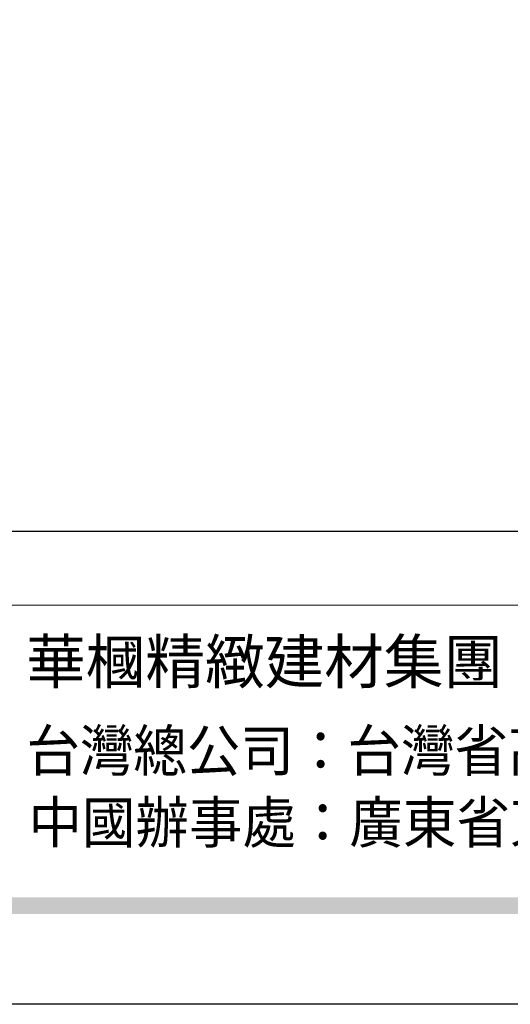
# Model space of a CAD drawing. Units: millimetres. Extents: x 73114 to 76894, y 75271 to 76162.
# Drawn here: x 75927 to 76011, y 75271 to 75440 of the extents above; entities that cross this region are included whole.
import ezdxf
from ezdxf.xclip import XClip

# ---------------------------------------------------------------- set-up
doc = ezdxf.new("R2010")
doc.units = ezdxf.units.MM
doc.header["$XCLIPFRAME"] = 2
doc.linetypes.add('DOT', pattern=[6.35, 0, -6.35])
doc.layers.add('格子', color=1, linetype='Continuous')
doc.styles.add('華槶圖框文字2', font='Microsoft JhengHei.ttf', dxfattribs={"width": 1.053, "height": 1.8})
doc.styles.add('華槶圖框文字3', font='Microsoft JhengHei.ttf', dxfattribs={"height": 1.7})

# ---------------------------------------------------------------- blocks, each defined once
blk = doc.blocks.new('10.')
h = blk.add_hatch(color=256)
h.dxf.hatch_style = 1
h.paths.add_polyline_path([(-79.89, 61.02), (-4123.42, 61.02), (-4123.42, 51.54), (-79.89, 51.54)])
at = {"color": 250, "lineweight": 20}
blk.add_line((-344.67, 227.96), (-4124.74, 227.96), dxfattribs=at)
for points in [[(-4200, 2970), (0, 2970), (0, 0), (-4200, 0)], [(-4130, 2900), (-70, 2900), (-70, 270.05), (-4130, 270.05)]]:
    blk.add_lwpolyline(points, close=True)
at = {"insert": (-3222.81, 208.21), "char_height": 24.953, "attachment_point": 1, "style": '華槶圖框文字2'}
blk.add_mtext_dynamic_manual_height_columns('華槶精緻建材集團', width=9622.4896, gutter_width=15, heights=[0], dxfattribs=at)
at = {"color": 250, "char_height": 23.5668, "attachment_point": 1, "style": '華槶圖框文字3'}
for s, width, gutter_width, insert in [('{\\W0.95;台灣總公司：台灣省高雄市苓雅區福建街296號}', 6933.6408, 8.5, (-3222.66, 156.67)), ('{\\W0.95;中國辦事處：廣東省東莞市橋頭鎮徑聯東湖路26號401室}', 6939.5808, 9, (-3221.48, 115.68))]:
    blk.add_mtext_dynamic_manual_height_columns(s, width=width, gutter_width=gutter_width, heights=[0], dxfattribs=dict(at, insert=insert))
blk = doc.blocks.new('格子')
at = {"layer": '格子', "linetype": 'DOT', "ltscale": 2.5}
blk.add_lwpolyline([(0, 0), (0, -3000)], dxfattribs=at)

msp = doc.modelspace()

# ---------------------------------------------------------------- block references
at = {"xscale": 0.3, "yscale": 0.3, "zscale": 0.3}
msp.add_blockref('10.', (76894.46, 75271.2), dxfattribs=at)
at = {"color": 169, "true_color": 0x202c40}
ref = msp.add_blockref('格子', (75991.61, 75979), dxfattribs=at)
XClip(ref).set_block_clipping_path([(-0.2297155452, -502.0112759564), (502.6567884194, 0)])

doc.saveas('drawing.dxf')
